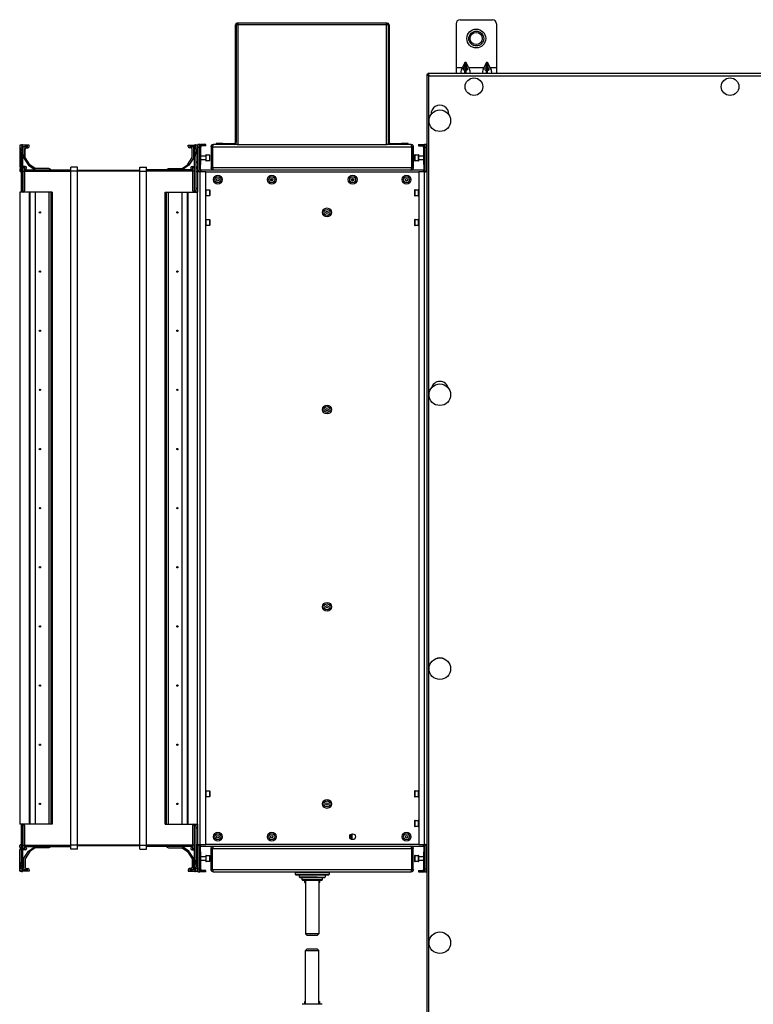
# Model space of a CAD drawing. Units: millimetres. Extents: x -1159 to 54054, y -7677 to 919.
# Drawn here: x 12788 to 13332, y -7033 to -6302 of the extents above; entities that cross this region are included whole.
import ezdxf

# ---------------------------------------------------------------- set-up
doc = ezdxf.new("R2010")
doc.units = ezdxf.units.MM

msp = doc.modelspace()

# ---------------------------------------------------------------- linework, layer by layer
at = {"color": 7, "linetype": 'Continuous', "lineweight": 25}
for p, q in [((12949.22, -6304.91), (12949.22, -6305.61)), ((12949.93, -6304.91), (12949.22, -6304.91)), ((12949.93, -6305.61), (12949.22, -6305.61)), ((12949.93, -6306.25), (12949.93, -6304.91)), ((13059.83, -6304.91), (12949.93, -6304.91)), ((13059.83, -6304.91), (13059.83, -6306.25)), ((13060.54, -6304.91), (13059.83, -6304.91)), ((13060.54, -6305.61), (13059.83, -6305.61)), ((13111.58, -6305.41), (13111.58, -6337.91)), ((13114.58, -6302.41), (13138.58, -6302.41)), ((13141.58, -6305.41), (13141.58, -6337.91)), ((12947.88, -6306.25), (12948.58, -6306.25)), ((12947.88, -6393.41), (12947.88, -6306.25)), ((12948.58, -6306.25), (12948.58, -6393.41)), ((12949.93, -6306.25), (12948.59, -6306.25)), ((12948.59, -6394.91), (12948.59, -6306.25)), ((13059.83, -6306.25), (12949.93, -6306.25)), ((12949.93, -6394.91), (12949.93, -6306.25)), ((13059.83, -6306.25), (13059.83, -6394.91)), ((13061.17, -6306.25), (13059.83, -6306.25)), ((13061.17, -6306.25), (13061.17, -6394.91)), ((13061.18, -6306.25), (13061.18, -6393.41)), ((13061.88, -6306.25), (13061.88, -6393.41)), ((13118.17, -6334.14), (13116.31, -6337.91)), ((13118.17, -6336.64), (13118.17, -6334.14)), ((13120.85, -6337.91), (13118.99, -6334.14)), ((13118.99, -6336.64), (13118.99, -6334.14)), ((13134.17, -6334.14), (13132.31, -6337.91)), ((13134.17, -6336.64), (13134.17, -6334.14)), ((13136.85, -6337.91), (13134.99, -6334.14)), ((13134.99, -6336.64), (13134.99, -6334.14)), ((13090.75, -6342.41), (13090.75, -6343.21)), ((13789.88, -6342.41), (13090.75, -6342.41)), ((13111.58, -6337.91), (13116.31, -6337.91)), ((13111.58, -6337.91), (13111.58, -6342.41)), ((13118.17, -6336.64), (13117.55, -6337.91)), ((13117.55, -6339.91), (13118.17, -6339.91)), ((13118.17, -6342.41), (13118.17, -6339.91)), ((13118.99, -6339.91), (13118.17, -6339.91)), ((13119.62, -6337.91), (13118.99, -6336.64)), ((13118.99, -6339.91), (13119.62, -6339.91)), ((13118.99, -6342.41), (13118.99, -6339.91)), ((13120.85, -6337.91), (13132.31, -6337.91)), ((13134.17, -6336.64), (13133.55, -6337.91)), ((13133.55, -6339.91), (13134.17, -6339.91)), ((13134.17, -6342.41), (13134.17, -6339.91)), ((13134.99, -6339.91), (13134.17, -6339.91)), ((13135.62, -6337.91), (13134.99, -6336.64)), ((13134.99, -6339.91), (13135.62, -6339.91)), ((13134.99, -6342.41), (13134.99, -6339.91)), ((13136.85, -6337.91), (13141.58, -6337.91)), ((13141.58, -6337.91), (13141.58, -6342.41)), ((13089.88, -6343.28), (13090.68, -6343.28)), ((13089.88, -6343.28), (13089.88, -7631.54)), ((13091.08, -6343.41), (13090.38, -6343.41)), ((13090.72, -6343.41), (13090.68, -6343.28)), ((13091.48, -6344.01), (13789.88, -6344.01)), ((13091.48, -7630.81), (13091.48, -6344.01)), ((12947.88, -6393.41), (12948.58, -6393.41)), ((13061.88, -6393.41), (13061.18, -6393.41)), ((12788.71, -6395.41), (12787.88, -6395.41)), ((12787.88, -6395.41), (12787.88, -6411.41)), ((12789.34, -6395.36), (12788.16, -6395.51)), ((12788.16, -6397.51), (12789.34, -6397.36)), ((12788.16, -6397.51), (12788.87, -6403.25)), ((12790.05, -6395.32), (12789.34, -6395.36)), ((12789.34, -6397.36), (12790.05, -6403.1)), ((12790.08, -6395.41), (12790.05, -6395.32)), ((12790.05, -6403.1), (12790.05, -6395.32)), ((12794.88, -6395.41), (12790.08, -6395.41)), ((12790.08, -6403.5), (12790.08, -6395.41)), ((12790.08, -6396.41), (12793.88, -6396.41)), ((12790.88, -6397.41), (12790.88, -6405.08)), ((12793.88, -6396.51), (12791.78, -6396.51)), ((12791.88, -6404.78), (12791.88, -6398.41)), ((12792.88, -6397.41), (12793.88, -6397.41)), ((12793.88, -6396.41), (12793.88, -6396.51)), ((12794.88, -6396.41), (12794.88, -6395.41)), ((12912.88, -6395.41), (12917.68, -6395.41)), ((12912.88, -6396.41), (12912.88, -6395.41)), ((12913.88, -6396.41), (12913.88, -6396.51)), ((12917.68, -6396.41), (12913.88, -6396.41)), ((12913.88, -6396.51), (12915.98, -6396.51)), ((12914.88, -6397.41), (12913.88, -6397.41)), ((12915.88, -6404.78), (12915.88, -6398.41)), ((12916.88, -6397.41), (12916.88, -6405.08)), ((12917.71, -6395.32), (12917.68, -6395.41)), ((12917.68, -6395.41), (12917.68, -6403.5)), ((12917.71, -6395.32), (12917.71, -6403.1)), ((12918.42, -6395.36), (12917.71, -6395.32)), ((12917.71, -6403.1), (12918.42, -6397.36)), ((12919.6, -6395.51), (12918.42, -6395.36)), ((12918.42, -6397.36), (12919.6, -6397.51)), ((12918.89, -6403.25), (12919.6, -6397.51)), ((12919.06, -6395.41), (12919.88, -6395.41)), ((12919.88, -6395.41), (12919.88, -6396.71)), ((12919.88, -6396.71), (12919.88, -6413.31)), ((12921.58, -6394.91), (12920.08, -6394.91)), ((12920.08, -6394.91), (12920.08, -6396.91)), ((12920.08, -6396.91), (12921.58, -6396.91)), ((12920.08, -6396.91), (12920.08, -6413.66)), ((12921.58, -6396.91), (12921.58, -6394.91)), ((12921.58, -6394.91), (12921.81, -6394.91)), ((12921.58, -6413.93), (12921.58, -6396.91)), ((12921.81, -6394.91), (12921.81, -6413.25)), ((12921.81, -6394.91), (12922.05, -6394.91)), ((12922.05, -6394.91), (12922.05, -6395.91)), ((12926.08, -6394.91), (12922.05, -6394.91)), ((12926.08, -6395.91), (12922.05, -6395.91)), ((12922.38, -6396.91), (12922.37, -6396.91)), ((12922.38, -6409.91), (12922.38, -6396.91)), ((12926.08, -6395.91), (12926.08, -6394.91)), ((12929.88, -6396.71), (12930.88, -6396.71)), ((12929.88, -6396.71), (12929.88, -6412.31)), ((12930.88, -6396.71), (12930.88, -6412.31)), ((12930.95, -6396.71), (13078.81, -6396.71)), ((12930.95, -6412.31), (12930.95, -6396.71)), ((12949.21, -6394.91), (12931.68, -6394.91)), ((12938.58, -6394.21), (12933.58, -6394.21)), ((12933.58, -6394.21), (12933.58, -6394.91)), ((12938.58, -6394.91), (12938.58, -6394.21)), ((12938.58, -6394.21), (12947.08, -6394.21)), ((12947.08, -6394.21), (12947.08, -6394.91)), ((12949.21, -6394.91), (12949.93, -6394.91)), ((12949.93, -6394.91), (13059.83, -6394.91)), ((13059.83, -6394.91), (13060.55, -6394.91)), ((13078.08, -6394.91), (13060.55, -6394.91)), ((13062.68, -6394.21), (13062.68, -6394.91)), ((13062.68, -6394.21), (13071.18, -6394.21)), ((13071.18, -6394.21), (13071.18, -6394.91)), ((13076.18, -6394.21), (13071.18, -6394.21)), ((13076.18, -6394.91), (13076.18, -6394.21)), ((13078.81, -6412.31), (13078.81, -6396.71)), ((13079.88, -6396.71), (13078.88, -6396.71)), ((13078.88, -6396.71), (13078.88, -6412.31)), ((13079.88, -6396.71), (13079.88, -6412.31)), ((13083.68, -6394.91), (13087.71, -6394.91)), ((13083.68, -6394.91), (13083.68, -6395.91)), ((13083.68, -6395.91), (13087.71, -6395.91)), ((13087.39, -6396.91), (13087.38, -6396.91)), ((13087.38, -6396.91), (13087.38, -6409.91)), ((13087.71, -6394.91), (13087.71, -6395.91)), ((13087.71, -6394.91), (13087.95, -6394.91)), ((13087.95, -6413.25), (13087.95, -6394.91)), ((13087.95, -6394.91), (13088.18, -6394.91)), ((13089.68, -6394.91), (13088.18, -6394.91)), ((13088.18, -6394.91), (13088.18, -6396.91)), ((13088.18, -6396.91), (13089.68, -6396.91)), ((13088.18, -6396.91), (13088.18, -6413.93)), ((13089.38, -6397.66), (13089.88, -6397.66)), ((13089.38, -6397.66), (13089.38, -6409.69)), ((13089.68, -6396.91), (13089.68, -6394.91)), ((13089.68, -6397.66), (13089.68, -6396.91)), ((12790.05, -6403.1), (12788.87, -6403.25)), ((12788.87, -6403.25), (12788.88, -6403.5)), ((12790.08, -6403.5), (12788.88, -6403.5)), ((12788.88, -6403.5), (12788.88, -6429.41)), ((12790.05, -6403.1), (12790.08, -6403.5)), ((12790.08, -6403.5), (12790.08, -6429.41)), ((12790.88, -6405.08), (12794.47, -6410.47)), ((12795.37, -6410.03), (12791.88, -6404.78)), ((12912.39, -6410.03), (12915.88, -6404.78)), ((12916.88, -6405.08), (12913.29, -6410.47)), ((12917.68, -6403.5), (12917.71, -6403.1)), ((12918.88, -6403.5), (12917.68, -6403.5)), ((12917.68, -6429.41), (12917.68, -6403.5)), ((12918.89, -6403.25), (12917.71, -6403.1)), ((12918.88, -6403.5), (12918.89, -6403.25)), ((12918.88, -6429.41), (12918.88, -6403.5)), ((12922.38, -6403.41), (12925.88, -6403.41)), ((12925.88, -6406.41), (12922.38, -6406.41)), ((12925.88, -6402.96), (12925.88, -6406.86)), ((12926.18, -6402.66), (12928.58, -6402.66)), ((12928.58, -6407.16), (12926.18, -6407.16)), ((12928.88, -6406.86), (12928.88, -6402.96)), ((13080.88, -6402.96), (13080.88, -6406.86)), ((13081.18, -6402.66), (13083.58, -6402.66)), ((13083.58, -6407.16), (13081.18, -6407.16)), ((13083.88, -6406.86), (13083.88, -6402.96)), ((13083.88, -6403.41), (13087.38, -6403.41)), ((13087.38, -6406.41), (13083.88, -6406.41)), ((12787.88, -6413.36), (12787.88, -6414.51)), ((12788.88, -6412.46), (12788.78, -6412.46)), ((12788.78, -6415.41), (12788.88, -6415.41)), ((12790.08, -6414.81), (12790.32, -6414.81)), ((12790.32, -6411.34), (12790.32, -6414.81)), ((12790.32, -6411.34), (12791.5, -6412.52)), ((12790.32, -6414.81), (12791.5, -6414.81)), ((12791.88, -6411.41), (12790.38, -6411.41)), ((12791.38, -6412.41), (12791.88, -6412.41)), ((12791.88, -6412.46), (12791.43, -6412.46)), ((12791.5, -6412.52), (12791.5, -6414.81)), ((12791.5, -6413.41), (12791.98, -6413.41)), ((12791.5, -6413.91), (12825.88, -6413.91)), ((12791.5, -6414.81), (12791.5, -6429.41)), ((12791.88, -6412.41), (12791.88, -6412.46)), ((12792.88, -6412.51), (12792.88, -6412.41)), ((12794.47, -6410.47), (12799.3, -6413.91)), ((12799.42, -6412.91), (12795.37, -6410.03)), ((12809.53, -6412.91), (12799.42, -6412.91)), ((12810.99, -6413.69), (12809.53, -6412.91)), ((12810.99, -6413.91), (12810.99, -6413.69)), ((12830.88, -6411.91), (12825.88, -6411.91)), ((12825.88, -6414.91), (12825.88, -6411.91)), ((12830.88, -6414.91), (12825.88, -6414.91)), ((12825.88, -6914.91), (12825.88, -6414.91)), ((12830.88, -6414.91), (12830.88, -6411.91)), ((12876.88, -6414.41), (12830.88, -6414.41)), ((12830.88, -6914.91), (12830.88, -6414.91)), ((12876.88, -6414.91), (12830.88, -6414.91)), ((12876.88, -6411.91), (12881.88, -6411.91)), ((12876.88, -6414.91), (12876.88, -6411.91)), ((12876.88, -6414.91), (12881.88, -6414.91)), ((12876.88, -6914.91), (12876.88, -6414.91)), ((12881.88, -6414.91), (12881.88, -6411.91)), ((12916.27, -6413.91), (12881.88, -6413.91)), ((12881.88, -6914.91), (12881.88, -6414.91)), ((12896.77, -6413.69), (12898.23, -6412.91)), ((12896.77, -6413.91), (12896.77, -6413.69)), ((12898.23, -6412.91), (12908.34, -6412.91)), ((12908.34, -6412.91), (12912.39, -6410.03)), ((12913.29, -6410.47), (12908.46, -6413.91)), ((12914.88, -6412.51), (12914.88, -6412.41)), ((12916.27, -6413.41), (12915.78, -6413.41)), ((12915.88, -6411.41), (12917.38, -6411.41)), ((12915.88, -6412.41), (12915.88, -6412.46)), ((12916.38, -6412.41), (12915.88, -6412.41)), ((12915.88, -6412.46), (12916.33, -6412.46)), ((12917.45, -6411.34), (12916.27, -6412.52)), ((12916.27, -6414.81), (12916.27, -6412.52)), ((12917.45, -6414.81), (12916.27, -6414.81)), ((12916.27, -6429.41), (12916.27, -6414.81)), ((12917.45, -6414.81), (12917.45, -6411.34)), ((12917.68, -6414.81), (12917.45, -6414.81)), ((12918.88, -6412.46), (12918.98, -6412.46)), ((12918.98, -6415.41), (12918.88, -6415.41)), ((12919.88, -6413.36), (12919.88, -6414.51)), ((12921.68, -6415.39), (12919.88, -6415.39)), ((12919.88, -6415.39), (12919.88, -6430.41)), ((12920.41, -6414.91), (12922.05, -6414.91)), ((12920.65, -6415.25), (12920.74, -6415.39)), ((12921.68, -6414.11), (12921.6, -6414.1)), ((12922.38, -6414.11), (12921.68, -6414.11)), ((12925.88, -6415.39), (12921.68, -6415.39)), ((12921.68, -6914.43), (12921.68, -6415.39)), ((12922.05, -6412.91), (12922.05, -6409.91)), ((12922.05, -6409.91), (12922.38, -6409.91)), ((12922.38, -6415.11), (12922.15, -6415.11)), ((12922.38, -6414.11), (12922.38, -6415.39)), ((13087.38, -6414.11), (12922.38, -6414.11)), ((12925.88, -6914.43), (12925.88, -6415.39)), ((12925.88, -6415.39), (13083.88, -6415.39)), ((12930.88, -6412.31), (12929.88, -6412.31)), ((13078.81, -6412.31), (12930.95, -6412.31)), ((13078.88, -6412.31), (13079.88, -6412.31)), ((13088.08, -6415.39), (13083.88, -6415.39)), ((13083.88, -6415.39), (13083.88, -6914.43)), ((13087.38, -6409.91), (13087.71, -6409.91)), ((13087.38, -6414.11), (13087.38, -6415.39)), ((13088.08, -6414.11), (13087.38, -6414.11)), ((13087.61, -6415.11), (13087.38, -6415.11)), ((13087.71, -6409.91), (13087.71, -6412.91)), ((13089.35, -6414.91), (13087.71, -6414.91)), ((13088.17, -6414.1), (13088.08, -6414.11)), ((13088.08, -6914.43), (13088.08, -6415.39)), ((13089.88, -6415.39), (13088.08, -6415.39)), ((13089.02, -6415.39), (13089.11, -6415.25)), ((13089.38, -6409.69), (13089.38, -6412.16)), ((13089.88, -6412.16), (13089.38, -6412.16)), ((13089.68, -6413.66), (13089.68, -6412.16)), ((12974.45, -6420.31), (12974.45, -6421.9)), ((13034.52, -6420.28), (13034.52, -6421.93)), ((13035.58, -6420.54), (13035.58, -6421.67)), ((12790.08, -6429.41), (12788.88, -6429.41)), ((12788.88, -6429.41), (12788.88, -6430.41)), ((12790.08, -6430.41), (12790.08, -6429.41)), ((12918.88, -6429.41), (12917.68, -6429.41)), ((12917.68, -6429.41), (12917.68, -6430.41)), ((12918.88, -6430.41), (12918.88, -6429.41)), ((12926.18, -6428.66), (12928.58, -6428.66)), ((12928.88, -6428.96), (12928.88, -6432.86)), ((13080.88, -6428.96), (13080.88, -6432.71)), ((13081.18, -6428.66), (13083.58, -6428.66)), ((12787.88, -6430.41), (12787.88, -6899.41)), ((12794.88, -6430.41), (12787.88, -6430.41)), ((12794.88, -6430.41), (12794.88, -6899.41)), ((12795.37, -6430.41), (12794.88, -6430.41)), ((12795.37, -6430.41), (12795.37, -6899.41)), ((12799.42, -6430.41), (12795.37, -6430.41)), ((12799.42, -6430.41), (12799.42, -6899.41)), ((12809.53, -6430.41), (12799.42, -6430.41)), ((12809.53, -6430.41), (12809.53, -6899.41)), ((12810.99, -6430.41), (12809.53, -6430.41)), ((12810.99, -6430.41), (12810.99, -6899.41)), ((12811.98, -6430.41), (12810.99, -6430.41)), ((12811.98, -6430.41), (12811.98, -6899.41)), ((12895.78, -6899.41), (12895.78, -6430.41)), ((12895.78, -6430.41), (12896.77, -6430.41)), ((12896.77, -6899.41), (12896.77, -6430.41)), ((12896.77, -6430.41), (12898.23, -6430.41)), ((12898.23, -6899.41), (12898.23, -6430.41)), ((12898.23, -6430.41), (12908.34, -6430.41)), ((12908.34, -6899.41), (12908.34, -6430.41)), ((12908.34, -6430.41), (12912.39, -6430.41)), ((12912.39, -6899.41), (12912.39, -6430.41)), ((12912.39, -6430.41), (12912.88, -6430.41)), ((12912.88, -6430.41), (12919.88, -6430.41)), ((12912.88, -6899.41), (12912.88, -6430.41)), ((12919.88, -6899.41), (12919.88, -6430.41)), ((12928.58, -6433.16), (12926.18, -6433.16)), ((13080.88, -6432.71), (13080.88, -6432.86)), ((13083.58, -6433.16), (13081.18, -6433.16)), ((12926.18, -6450.66), (12928.58, -6450.66)), ((12928.88, -6450.96), (12928.88, -6454.86)), ((13080.88, -6450.96), (13080.88, -6454.71)), ((13081.18, -6450.66), (13083.58, -6450.66)), ((12928.58, -6455.16), (12926.18, -6455.16)), ((13080.88, -6454.71), (13080.88, -6454.86)), ((13083.58, -6455.16), (13081.18, -6455.16)), ((12926.18, -6874.66), (12928.58, -6874.66)), ((12928.88, -6874.96), (12928.88, -6878.86)), ((13080.88, -6874.96), (13080.88, -6878.71)), ((13081.18, -6874.66), (13083.58, -6874.66)), ((12928.58, -6879.16), (12926.18, -6879.16)), ((13080.88, -6878.71), (13080.88, -6878.86)), ((13083.58, -6879.16), (13081.18, -6879.16)), ((13080.88, -6896.96), (13080.88, -6900.71)), ((13081.18, -6896.66), (13083.58, -6896.66)), ((12794.88, -6899.41), (12787.88, -6899.41)), ((12788.88, -6899.41), (12788.88, -6900.41)), ((12788.88, -6900.41), (12790.08, -6900.41)), ((12788.88, -6900.41), (12788.88, -6926.31)), ((12790.08, -6900.41), (12790.08, -6899.41)), ((12790.08, -6900.41), (12790.08, -6926.31)), ((12791.5, -6900.41), (12791.5, -6915.01)), ((12795.37, -6899.41), (12794.88, -6899.41)), ((12799.42, -6899.41), (12795.37, -6899.41)), ((12809.53, -6899.41), (12799.42, -6899.41)), ((12810.99, -6899.41), (12809.53, -6899.41)), ((12811.98, -6899.41), (12810.99, -6899.41)), ((12895.78, -6899.41), (12896.77, -6899.41)), ((12896.77, -6899.41), (12898.23, -6899.41)), ((12898.23, -6899.41), (12908.34, -6899.41)), ((12908.34, -6899.41), (12912.39, -6899.41)), ((12912.39, -6899.41), (12912.88, -6899.41)), ((12912.88, -6899.41), (12919.88, -6899.41)), ((12916.27, -6915.01), (12916.27, -6900.41)), ((12917.68, -6899.41), (12917.68, -6900.41)), ((12917.68, -6900.41), (12918.88, -6900.41)), ((12917.68, -6926.31), (12917.68, -6900.41)), ((12918.88, -6900.41), (12918.88, -6899.41)), ((12918.88, -6926.31), (12918.88, -6900.41)), ((12919.88, -6899.41), (12919.88, -6914.43)), ((13080.88, -6900.71), (13080.88, -6900.86)), ((13083.58, -6901.16), (13081.18, -6901.16)), ((13033.42, -6910.28), (13033.42, -6907.13)), ((13034.5, -6910.82), (13034.5, -6906.59)), ((13034.54, -6910.83), (13034.54, -6906.58)), ((12787.88, -6916.46), (12787.88, -6915.31)), ((12787.88, -6934.41), (12787.88, -6918.41)), ((12788.78, -6914.41), (12788.88, -6914.41)), ((12788.88, -6917.36), (12788.78, -6917.36)), ((12790.08, -6915.01), (12790.32, -6915.01)), ((12790.32, -6915.01), (12790.32, -6918.47)), ((12790.32, -6915.01), (12791.5, -6915.01)), ((12790.32, -6918.47), (12791.5, -6917.29)), ((12791.88, -6918.41), (12790.38, -6918.41)), ((12790.88, -6924.73), (12794.47, -6919.34)), ((12791.38, -6917.41), (12791.88, -6917.41)), ((12791.88, -6917.36), (12791.43, -6917.36)), ((12791.5, -6915.01), (12791.5, -6917.29)), ((12791.5, -6915.91), (12825.88, -6915.91)), ((12791.5, -6916.41), (12791.98, -6916.41)), ((12791.88, -6917.41), (12791.88, -6917.36)), ((12792.88, -6917.31), (12792.88, -6917.41)), ((12794.47, -6919.34), (12799.3, -6915.91)), ((12799.42, -6916.91), (12795.37, -6919.79)), ((12809.53, -6916.91), (12799.42, -6916.91)), ((12810.99, -6916.12), (12809.53, -6916.91)), ((12810.99, -6915.91), (12810.99, -6916.12)), ((12830.88, -6914.91), (12825.88, -6914.91)), ((12825.88, -6917.91), (12825.88, -6914.91)), ((12830.88, -6917.91), (12825.88, -6917.91)), ((12830.88, -6917.91), (12830.88, -6914.91)), ((12876.88, -6914.91), (12830.88, -6914.91)), ((12876.88, -6915.41), (12830.88, -6915.41)), ((12876.88, -6914.91), (12881.88, -6914.91)), ((12876.88, -6917.91), (12876.88, -6914.91)), ((12876.88, -6917.91), (12881.88, -6917.91)), ((12881.88, -6917.91), (12881.88, -6914.91)), ((12916.27, -6915.91), (12881.88, -6915.91)), ((12896.77, -6915.91), (12896.77, -6916.12)), ((12896.77, -6916.12), (12898.23, -6916.91)), ((12898.23, -6916.91), (12908.34, -6916.91)), ((12908.34, -6916.91), (12912.39, -6919.79)), ((12913.29, -6919.34), (12908.46, -6915.91)), ((12916.88, -6924.73), (12913.29, -6919.34)), ((12914.88, -6917.31), (12914.88, -6917.41)), ((12916.27, -6916.41), (12915.78, -6916.41)), ((12915.88, -6917.41), (12915.88, -6917.36)), ((12915.88, -6917.36), (12916.33, -6917.36)), ((12916.38, -6917.41), (12915.88, -6917.41)), ((12915.88, -6918.41), (12917.38, -6918.41)), ((12917.45, -6915.01), (12916.27, -6915.01)), ((12916.27, -6917.29), (12916.27, -6915.01)), ((12917.45, -6918.47), (12916.27, -6917.29)), ((12917.68, -6915.01), (12917.45, -6915.01)), ((12917.45, -6918.47), (12917.45, -6915.01)), ((12918.98, -6914.41), (12918.88, -6914.41)), ((12918.88, -6917.36), (12918.98, -6917.36)), ((12919.88, -6914.43), (12921.68, -6914.43)), ((12919.88, -6916.46), (12919.88, -6915.31)), ((12919.88, -6933.11), (12919.88, -6916.51)), ((12920.08, -6916.15), (12920.08, -6932.91)), ((12920.41, -6914.91), (12922.05, -6914.91)), ((12920.75, -6914.43), (12920.65, -6914.56)), ((12921.58, -6932.91), (12921.58, -6915.89)), ((12921.6, -6915.71), (12921.68, -6915.71)), ((12921.68, -6914.43), (12925.88, -6914.43)), ((12921.68, -6915.71), (12922.38, -6915.71)), ((12921.81, -6916.56), (12921.81, -6934.91)), ((12922.05, -6919.91), (12922.05, -6916.91)), ((12922.15, -6914.71), (12922.38, -6914.71)), ((12922.38, -6915.71), (12922.38, -6914.43)), ((12922.38, -6915.71), (13087.38, -6915.71)), ((13083.88, -6914.43), (12925.88, -6914.43)), ((12930.88, -6917.51), (12929.88, -6917.51)), ((12929.88, -6933.11), (12929.88, -6917.51)), ((12930.88, -6933.11), (12930.88, -6917.51)), ((12930.95, -6917.51), (13078.81, -6917.51)), ((12930.95, -6933.11), (12930.95, -6917.51)), ((13078.81, -6933.11), (13078.81, -6917.51)), ((13078.88, -6917.51), (13079.88, -6917.51)), ((13078.88, -6933.11), (13078.88, -6917.51)), ((13079.88, -6933.11), (13079.88, -6917.51)), ((13083.88, -6914.43), (13088.08, -6914.43)), ((13087.38, -6915.71), (13087.38, -6914.43)), ((13087.38, -6914.71), (13087.61, -6914.71)), ((13087.38, -6915.71), (13088.08, -6915.71)), ((13089.35, -6914.91), (13087.71, -6914.91)), ((13087.71, -6916.91), (13087.71, -6919.91)), ((13087.95, -6934.91), (13087.95, -6916.56)), ((13088.08, -6914.43), (13089.88, -6914.43)), ((13088.08, -6915.71), (13088.17, -6915.71)), ((13088.18, -6915.89), (13088.18, -6932.91)), ((13089.11, -6914.56), (13089.03, -6914.43)), ((13089.38, -6917.66), (13089.88, -6917.66)), ((13089.38, -6917.66), (13089.38, -6929.69)), ((13089.68, -6917.66), (13089.68, -6916.15)), ((12788.87, -6926.57), (12788.16, -6932.3)), ((12788.88, -6926.31), (12788.87, -6926.57)), ((12788.87, -6926.57), (12790.05, -6926.71)), ((12788.88, -6926.31), (12790.08, -6926.31)), ((12790.05, -6926.71), (12789.34, -6932.45)), ((12790.08, -6926.31), (12790.05, -6926.71)), ((12790.05, -6934.49), (12790.05, -6926.71)), ((12790.08, -6934.41), (12790.08, -6926.31)), ((12790.88, -6932.41), (12790.88, -6924.73)), ((12795.37, -6919.79), (12791.88, -6925.03)), ((12791.88, -6925.03), (12791.88, -6931.41)), ((12912.39, -6919.79), (12915.88, -6925.03)), ((12915.88, -6925.03), (12915.88, -6931.41)), ((12916.88, -6932.41), (12916.88, -6924.73)), ((12917.71, -6926.71), (12917.68, -6926.31)), ((12917.68, -6926.31), (12917.68, -6934.41)), ((12917.68, -6926.31), (12918.88, -6926.31)), ((12917.71, -6926.71), (12918.89, -6926.57)), ((12917.71, -6926.71), (12917.71, -6934.49)), ((12918.42, -6932.45), (12917.71, -6926.71)), ((12918.89, -6926.57), (12918.88, -6926.31)), ((12919.6, -6932.3), (12918.89, -6926.57)), ((12922.38, -6919.91), (12922.05, -6919.91)), ((12922.38, -6932.91), (12922.38, -6919.91)), ((12922.38, -6923.41), (12925.88, -6923.41)), ((12925.88, -6926.41), (12922.38, -6926.41)), ((12925.88, -6922.96), (12925.88, -6926.86)), ((12926.18, -6922.66), (12928.58, -6922.66)), ((12928.88, -6926.86), (12928.88, -6922.96)), ((13080.88, -6922.96), (13080.88, -6926.86)), ((13081.18, -6922.66), (13083.58, -6922.66)), ((13083.88, -6926.86), (13083.88, -6922.96)), ((13083.88, -6923.41), (13087.38, -6923.41)), ((13087.38, -6926.41), (13083.88, -6926.41)), ((13087.38, -6919.91), (13087.38, -6932.91)), ((13087.71, -6919.91), (13087.38, -6919.91)), ((12789.34, -6932.45), (12788.16, -6932.3)), ((12788.16, -6934.3), (12789.34, -6934.45)), ((12790.08, -6933.41), (12793.88, -6933.41)), ((12793.88, -6933.31), (12791.78, -6933.31)), ((12792.88, -6932.41), (12793.88, -6932.41)), ((12793.88, -6933.41), (12793.88, -6933.31)), ((12794.88, -6933.41), (12794.88, -6934.41)), ((12912.88, -6933.41), (12912.88, -6934.41)), ((12914.88, -6932.41), (12913.88, -6932.41)), ((12913.88, -6933.41), (12913.88, -6933.31)), ((12913.88, -6933.31), (12915.98, -6933.31)), ((12917.68, -6933.41), (12913.88, -6933.41)), ((12919.6, -6932.3), (12918.42, -6932.45)), ((12918.42, -6934.45), (12919.6, -6934.3)), ((12919.88, -6934.41), (12919.88, -6933.11)), ((12921.58, -6932.91), (12920.08, -6932.91)), ((12920.08, -6932.91), (12920.08, -6934.91)), ((12921.58, -6934.91), (12921.58, -6932.91)), ((12922.05, -6934.91), (12922.05, -6933.91)), ((12926.08, -6933.91), (12922.05, -6933.91)), ((12922.37, -6932.91), (12922.38, -6932.91)), ((12926.08, -6934.91), (12926.08, -6933.91)), ((12928.58, -6927.16), (12926.18, -6927.16)), ((12929.88, -6933.11), (12930.88, -6933.11)), ((12930.95, -6933.11), (13078.81, -6933.11)), ((13079.88, -6933.11), (13078.88, -6933.11)), ((13083.58, -6927.16), (13081.18, -6927.16)), ((13083.68, -6933.91), (13083.68, -6934.91)), ((13083.68, -6933.91), (13087.71, -6933.91)), ((13087.38, -6932.91), (13087.39, -6932.91)), ((13087.71, -6934.91), (13087.71, -6933.91)), ((13089.68, -6932.91), (13088.18, -6932.91)), ((13088.18, -6932.91), (13088.18, -6934.91)), ((13089.38, -6929.69), (13089.38, -6932.16)), ((13089.88, -6932.16), (13089.38, -6932.16)), ((13089.68, -6932.91), (13089.68, -6932.16)), ((13089.68, -6934.91), (13089.68, -6932.91)), ((12788.71, -6934.41), (12787.88, -6934.41)), ((12789.34, -6934.45), (12790.05, -6934.49)), ((12790.05, -6934.49), (12790.08, -6934.41)), ((12794.88, -6934.41), (12790.08, -6934.41)), ((12912.88, -6934.41), (12917.68, -6934.41)), ((12917.68, -6934.41), (12917.71, -6934.49)), ((12917.71, -6934.49), (12918.42, -6934.45)), ((12919.06, -6934.41), (12919.88, -6934.41)), ((12920.08, -6934.91), (12921.58, -6934.91)), ((12921.81, -6934.91), (12921.58, -6934.91)), ((12922.05, -6934.91), (12921.81, -6934.91)), ((12926.08, -6934.91), (12922.05, -6934.91)), ((12931.68, -6934.91), (13078.08, -6934.91)), ((12992.38, -6936.71), (12992.38, -6935.11)), ((12992.58, -6936.91), (13009.58, -6936.91)), ((12995.38, -6938.71), (12995.38, -6936.91)), ((12995.58, -6938.91), (13008.43, -6938.91)), ((12997.38, -6940.71), (12997.38, -6938.91)), ((12997.58, -6940.91), (13007.67, -6940.91)), ((12999.38, -6942.71), (12999.38, -6940.91)), ((12999.88, -6940.91), (12999.88, -6980.71)), ((13007.67, -6940.91), (13012.18, -6940.91)), ((13008.43, -6938.91), (13014.18, -6938.91)), ((13009.58, -6936.91), (13017.18, -6936.91)), ((13009.88, -6940.91), (13009.88, -6980.71)), ((13010.38, -6940.91), (13010.38, -6942.71)), ((13012.38, -6938.91), (13012.38, -6940.71)), ((13014.38, -6936.91), (13014.38, -6938.71)), ((13017.38, -6935.11), (13017.38, -6936.71)), ((13083.68, -6934.91), (13087.71, -6934.91)), ((13087.95, -6934.91), (13087.71, -6934.91)), ((13088.18, -6934.91), (13087.95, -6934.91)), ((13088.18, -6934.91), (13089.68, -6934.91)), ((12999.58, -6942.91), (12999.88, -6942.91)), ((13009.88, -6942.91), (13010.18, -6942.91)), ((13009.88, -6980.71), (12999.88, -6980.71)), ((12999.88, -6980.71), (13000.88, -6981.71)), ((13000.88, -6981.71), (13008.88, -6981.71)), ((13009.88, -6980.71), (13008.88, -6981.71)), ((13000.88, -6992.11), (12999.88, -6993.11)), ((13008.88, -6992.11), (13000.88, -6992.11)), ((13008.88, -6992.11), (13009.88, -6993.11)), ((12999.88, -6993.11), (13009.88, -6993.11)), ((12999.88, -7032.91), (12999.88, -6993.11)), ((13009.88, -7032.91), (13009.88, -6993.11)), ((13012.18, -7032.91), (12997.58, -7032.91)), ((12999.38, -7032.91), (12999.38, -7031.11)), ((12999.88, -7030.91), (12999.58, -7030.91)), ((13010.18, -7030.91), (13009.88, -7030.91)), ((13010.38, -7031.11), (13010.38, -7032.91))]:
    msp.add_line(p, q, dxfattribs=at)
at = {"color": 8, "linetype": 'Continuous', "lineweight": 25}
for p, q in [((13118.17, -6336.64), (13118.17, -6339.91)), ((13118.99, -6336.64), (13118.99, -6339.91)), ((13134.17, -6336.64), (13134.17, -6339.91)), ((13134.99, -6336.64), (13134.99, -6339.91)), ((12920.08, -6396.71), (12919.88, -6396.71)), ((13089.88, -6396.71), (13089.68, -6396.71)), ((12926.18, -6407.16), (12926.18, -6402.66)), ((12928.58, -6402.66), (12928.58, -6407.16)), ((13081.18, -6407.16), (13081.18, -6402.66)), ((13083.58, -6402.66), (13083.58, -6407.16)), ((12790.32, -6414.81), (12790.32, -6430.41)), ((12791.5, -6414.91), (12825.88, -6414.91)), ((12916.27, -6414.91), (12881.88, -6414.91)), ((12917.45, -6430.41), (12917.45, -6414.81)), ((12920.08, -6413.31), (12919.88, -6413.31)), ((12921.68, -6414.36), (12921.68, -6414.11)), ((13088.08, -6414.36), (13088.08, -6414.11)), ((13089.88, -6413.31), (13089.68, -6413.31)), ((12926.18, -6432.98), (12926.18, -6428.66)), ((12928.58, -6428.66), (12928.58, -6433.16)), ((13081.18, -6432.98), (13081.18, -6428.66)), ((13083.58, -6428.66), (13083.58, -6433.16)), ((12926.18, -6432.98), (12926.18, -6433.16)), ((13081.18, -6432.98), (13081.18, -6433.16)), ((12926.18, -6454.98), (12926.18, -6450.66)), ((12928.58, -6450.66), (12928.58, -6455.16)), ((13081.18, -6454.98), (13081.18, -6450.66)), ((13083.58, -6450.66), (13083.58, -6455.16)), ((12926.18, -6454.98), (12926.18, -6455.16)), ((13081.18, -6454.98), (13081.18, -6455.16)), ((12926.18, -6878.98), (12926.18, -6874.66)), ((12928.58, -6874.66), (12928.58, -6879.16)), ((13081.18, -6878.98), (13081.18, -6874.66)), ((13083.58, -6874.66), (13083.58, -6879.16)), ((12926.18, -6878.98), (12926.18, -6879.16)), ((13081.18, -6878.98), (13081.18, -6879.16)), ((13081.18, -6900.98), (13081.18, -6896.66)), ((13083.58, -6896.66), (13083.58, -6901.16)), ((12790.32, -6899.41), (12790.32, -6915.01)), ((12917.45, -6915.01), (12917.45, -6899.41)), ((13081.18, -6900.98), (13081.18, -6901.16)), ((12791.5, -6914.91), (12825.88, -6914.91)), ((12916.27, -6914.91), (12881.88, -6914.91)), ((12919.88, -6916.51), (12920.08, -6916.51)), ((12921.68, -6915.45), (12921.68, -6915.71)), ((13088.08, -6915.45), (13088.08, -6915.71)), ((13089.68, -6916.51), (13089.88, -6916.51)), ((12926.18, -6927.16), (12926.18, -6922.66)), ((12928.58, -6922.66), (12928.58, -6927.16)), ((13081.18, -6927.16), (13081.18, -6922.66)), ((13083.58, -6922.66), (13083.58, -6927.16)), ((12919.88, -6933.11), (12920.08, -6933.11)), ((13089.68, -6933.11), (13089.88, -6933.11)), ((12992.38, -6935.11), (13017.38, -6935.11)), ((13009.65, -6936.71), (12992.38, -6936.71)), ((13008.51, -6938.71), (12995.38, -6938.71)), ((13007.74, -6940.71), (12997.38, -6940.71)), ((13012.38, -6940.71), (13007.74, -6940.71)), ((13008.51, -6938.71), (13014.38, -6938.71)), ((13017.38, -6936.71), (13009.65, -6936.71)), ((12999.88, -6942.71), (12999.38, -6942.71)), ((13010.38, -6942.71), (13009.88, -6942.71)), ((12999.38, -7031.11), (12999.88, -7031.11)), ((13009.88, -7031.11), (13010.38, -7031.11))]:
    msp.add_line(p, q, dxfattribs=at)
at = {"color": 7, "linetype": 'Continuous', "lineweight": 25, "flags": 128}
for points in [[(12790.38, -6411.41), (12790.36, -6411.38), (12790.34, -6411.36), (12790.32, -6411.34)], [(12917.45, -6411.34), (12917.43, -6411.36), (12917.4, -6411.38), (12917.38, -6411.41)]]:
    msp.add_lwpolyline(points, dxfattribs=at)
at = {"color": 7, "linetype": 'Continuous', "lineweight": 25}
for centre, radius in [((13126.58, -6316.41), 7), ((13126.58, -6316.41), 5.5), ((13126.58, -6316.41), 4.5), ((13124.88, -6352.11), 6.55), ((13314.88, -6352.11), 6.55), ((13099.58, -6377.41), 8), ((12934.88, -6421.11), 3.26), ((12934.88, -6421.11), 2.19), ((12934.88, -6421.11), 0.9), ((12974.88, -6421.11), 3.26), ((12974.88, -6421.11), 2.19), ((12974.88, -6421.11), 0.9), ((13034.88, -6421.11), 3.26), ((13034.88, -6421.11), 2.19), ((13034.88, -6421.11), 0.9), ((13074.88, -6421.11), 3.26), ((13074.88, -6421.11), 2.19), ((13074.88, -6421.11), 0.9), ((13015.88, -6445.41), 3.26), ((13015.88, -6445.41), 2.19), ((13015.88, -6445.41), 0.9), ((12802.88, -6445.41), 0.5), ((12904.88, -6445.41), 0.5), ((12802.88, -6489.31), 0.5), ((12904.88, -6489.31), 0.5), ((12802.88, -6533.21), 0.5), ((12904.88, -6533.21), 0.5), ((13099.58, -6580.74), 8), ((12802.88, -6577.11), 0.5), ((12904.88, -6577.11), 0.5), ((13015.88, -6591.74), 3.26), ((13015.88, -6591.74), 2.19), ((13015.88, -6591.74), 0.9), ((12802.88, -6621.01), 0.5), ((12904.88, -6621.01), 0.5), ((12802.88, -6664.91), 0.5), ((12904.88, -6664.91), 0.5), ((12802.88, -6708.81), 0.5), ((12904.88, -6708.81), 0.5), ((13015.88, -6738.07), 3.26), ((13015.88, -6738.07), 2.19), ((13015.88, -6738.07), 0.9), ((12802.88, -6752.71), 0.5), ((12904.88, -6752.71), 0.5), ((13099.58, -6784.07), 8), ((12802.88, -6796.61), 0.5), ((12904.88, -6796.61), 0.5), ((12802.88, -6840.51), 0.5), ((12904.88, -6840.51), 0.5), ((13015.88, -6884.41), 3.26), ((13015.88, -6884.41), 2.19), ((12802.88, -6884.41), 0.5), ((12904.88, -6884.41), 0.5), ((13015.88, -6884.41), 0.9), ((12934.88, -6908.71), 3.26), ((12934.88, -6908.71), 2.19), ((12934.88, -6908.71), 0.9), ((12974.88, -6908.71), 3.26), ((12974.88, -6908.71), 2.19), ((12974.88, -6908.71), 0.9), ((13034.88, -6908.71), 2.15), ((13074.88, -6908.71), 3.26), ((13074.88, -6908.71), 2.19), ((13074.88, -6908.71), 0.9), ((13099.58, -6987.41), 8)]:
    msp.add_circle(centre, radius, dxfattribs=at)
for centre, radius, start, end in [((12949.22, -6306.25), 1.34, 90, 180), ((12949.22, -6306.25), 0.64, 90, 180), ((13060.54, -6306.25), 1.34, 0, 90), ((13060.54, -6306.25), 0.64, 0, 90), ((13114.58, -6305.41), 3, 90, 180), ((13138.58, -6305.41), 3, 0, 90), ((13099.58, -6372.41), 6.55, 356.58428, 183.41572), ((12947.08, -6393.41), 1.5, 270, 0), ((12947.08, -6393.41), 0.8, 270, 0), ((13062.68, -6393.41), 1.5, 180, 270), ((13062.68, -6393.41), 0.8, 180, 270), ((12792.21, -6396.51), 4.18, 166.14238, 193.85762), ((12793.39, -6396.36), 4.17, 166.12271, 193.87729), ((12791.78, -6397.41), 0.9, 90, 180), ((12792.88, -6398.41), 1, 90, 180), ((12793.88, -6396.41), 1, 270, 0), ((12913.88, -6396.41), 1, 180, 270), ((12914.88, -6398.41), 1, 0, 90), ((12915.98, -6397.41), 0.9, 0, 90), ((12914.37, -6396.36), 4.17, 346.12804, 13.87196), ((12915.55, -6396.51), 4.18, 346.14238, 13.85762), ((12921.68, -6396.71), 1.8, 152.73396, 180), ((13088.08, -6396.71), 1.8, 0, 27.26604), ((12919.75, -6407.09), 1.07, 215.59745, 276.96366), ((12919.75, -6402.72), 1.07, 83.03634, 130.25959), ((12926.18, -6402.96), 0.3, 90, 180), ((12926.18, -6406.86), 0.3, 180, 270), ((12928.58, -6402.96), 0.3, 0, 90), ((12928.58, -6406.86), 0.3, 270, 0), ((13081.18, -6402.96), 0.3, 90, 180), ((13081.18, -6406.86), 0.3, 180, 270), ((13083.58, -6402.96), 0.3, 0, 90), ((13083.58, -6406.86), 0.3, 270, 0), ((12788.88, -6411.41), 1, 180, 270), ((12788.78, -6413.36), 0.9, 90, 180), ((12788.78, -6414.51), 0.9, 180, 270), ((12790.88, -6410.78), 0.8, 180, 225), ((12791.88, -6412.41), 1, 0, 90), ((12791.98, -6412.51), 0.9, 270, 0), ((12915.88, -6412.41), 1, 90, 180), ((12915.78, -6412.51), 0.9, 180, 270), ((12916.88, -6410.78), 0.8, 315, 0), ((12918.88, -6411.41), 1, 270, 0), ((12918.98, -6413.36), 0.9, 0, 90), ((12918.98, -6414.51), 0.9, 270, 0), ((12921.68, -6413.31), 1.8, 180, 211.98512), ((12922.58, -6413.66), 2.5, 180, 209.92883), ((12922.58, -6413.89), 1, 140.48235, 180), ((12922.58, -6413.93), 1, 180, 219.51765), ((12919.88, -6411.66), 2.5, 320.48235, 330.07117), ((12919.88, -6416.15), 2.5, 29.92883, 39.51765), ((13089.88, -6411.66), 2.5, 209.92883, 219.51765), ((13089.88, -6416.15), 2.5, 140.48235, 150.07117), ((13087.18, -6413.89), 1, 360, 39.51765), ((13087.18, -6413.93), 1, 320.48235, 0), ((13087.18, -6413.66), 2.5, 330.07117, 0), ((13088.08, -6413.31), 1.8, 328.01531, 0), ((12790.61, -6429.53), 0.893, 281.41959, 8.05677), ((12917.15, -6429.53), 0.893, 171.95946, 258.57328), ((12919.75, -6428.72), 1.07, 83.03634, 144.40255), ((12926.18, -6428.96), 0.3, 90, 180), ((12928.58, -6428.96), 0.3, 0, 90), ((13081.18, -6428.96), 0.3, 90, 180), ((13083.58, -6428.96), 0.3, 0, 90), ((12926.18, -6432.86), 0.3, 180, 270), ((12928.58, -6432.86), 0.3, 270, 0), ((13081.18, -6432.86), 0.3, 180, 270), ((13083.58, -6432.86), 0.3, 270, 0), ((12926.18, -6450.96), 0.3, 90, 180), ((12928.58, -6450.96), 0.3, 0, 90), ((13081.18, -6450.96), 0.3, 90, 180), ((13083.58, -6450.96), 0.3, 0, 90), ((12926.18, -6454.86), 0.3, 180, 270), ((12928.58, -6454.86), 0.3, 270, 0), ((13081.18, -6454.86), 0.3, 180, 270), ((13083.58, -6454.86), 0.3, 270, 0), ((13099.58, -6577.41), 6.55, 13.22031, 166.77969), ((13099.58, -6782.41), 6.55, 57.0422, 122.9578), ((12926.18, -6874.96), 0.3, 90, 180), ((12928.58, -6874.96), 0.3, 0, 90), ((13081.18, -6874.96), 0.3, 90, 180), ((13083.58, -6874.96), 0.3, 0, 90), ((12926.18, -6878.86), 0.3, 180, 270), ((12928.58, -6878.86), 0.3, 270, 0), ((13081.18, -6878.86), 0.3, 180, 270), ((13083.58, -6878.86), 0.3, 270, 0), ((13081.18, -6896.96), 0.3, 90, 180), ((13083.58, -6896.96), 0.3, 0, 90), ((12790.61, -6900.28), 0.893, 351.9434, 78.57943), ((12917.15, -6900.28), 0.893, 101.42769, 188.04037), ((12919.75, -6901.09), 1.07, 215.59745, 276.96366), ((13081.18, -6900.86), 0.3, 180, 270), ((13083.58, -6900.86), 0.3, 270, 0), ((12788.78, -6915.31), 0.9, 90, 180), ((12788.78, -6916.46), 0.9, 180, 270), ((12788.88, -6918.41), 1, 90, 180), ((12790.88, -6919.03), 0.8, 135, 180), ((12803.52, -6931.61), 18.63, 134.87721, 135.15002), ((12791.88, -6917.41), 1, 270, 0), ((12791.98, -6917.31), 0.9, 0, 90), ((12915.78, -6917.31), 0.9, 90, 180), ((12915.88, -6917.41), 1, 180, 270), ((12904.24, -6931.61), 18.63, 44.84998, 45.12279), ((12916.88, -6919.03), 0.8, 0, 45), ((12918.88, -6918.41), 1, 0, 90), ((12918.98, -6915.31), 0.9, 0, 90), ((12918.98, -6916.46), 0.9, 270, 0), ((12921.68, -6916.51), 1.8, 148.01567, 180), ((12922.58, -6916.15), 2.5, 150.07117, 180), ((12922.58, -6915.89), 1, 140.48235, 180), ((12922.58, -6915.93), 1, 180, 219.51765), ((12919.88, -6913.66), 2.5, 320.48235, 330.07117), ((12919.88, -6918.15), 2.5, 29.92883, 39.51765), ((13089.88, -6913.66), 2.5, 209.92883, 219.51765), ((13089.88, -6918.15), 2.5, 140.48235, 150.07117), ((13087.18, -6915.89), 1, 0, 39.51765), ((13087.18, -6915.93), 1, 320.48235, 0), ((13087.18, -6916.15), 2.5, 0, 29.92883), ((13088.08, -6916.51), 1.8, 0, 31.98432), ((12919.75, -6922.72), 1.07, 83.03634, 144.40255), ((12926.18, -6922.96), 0.3, 90, 180), ((12926.18, -6926.86), 0.3, 180, 270), ((12928.58, -6922.96), 0.3, 0, 90), ((12928.58, -6926.86), 0.3, 270, 0), ((13081.18, -6922.96), 0.3, 90, 180), ((13081.18, -6926.86), 0.3, 180, 270), ((13083.58, -6922.96), 0.3, 0, 90), ((13083.58, -6926.86), 0.3, 270, 0), ((12792.21, -6933.3), 4.18, 166.14287, 193.85713), ((12793.39, -6933.45), 4.17, 166.12334, 193.87666), ((12791.78, -6932.41), 0.9, 180, 270), ((12792.88, -6931.41), 1, 180, 270), ((12793.88, -6933.41), 1, 0, 90), ((12913.88, -6933.41), 1, 90, 180), ((12914.88, -6931.41), 1, 270, 0), ((12915.98, -6932.41), 0.9, 270, 0), ((12914.37, -6933.45), 4.17, 346.12868, 13.87132), ((12919.75, -6927.09), 1.07, 229.74041, 276.96366), ((12915.55, -6933.3), 4.18, 346.14287, 13.85713), ((12921.68, -6933.11), 1.8, 180, 207.26604), ((13088.08, -6933.11), 1.8, 332.73396, 0), ((12992.58, -6935.11), 0.2, 90, 180), ((12992.58, -6936.71), 0.2, 180, 270), ((12995.58, -6938.71), 0.2, 180, 270), ((12997.58, -6940.71), 0.2, 180, 270), ((13012.18, -6940.71), 0.2, 270, 0), ((13014.18, -6938.71), 0.2, 270, 0), ((13017.18, -6935.11), 0.2, 0, 90), ((13017.18, -6936.71), 0.2, 270, 0), ((12999.58, -6942.71), 0.2, 180, 270), ((13010.18, -6942.71), 0.2, 270, 0), ((12997.58, -7033.11), 0.2, 90, 180), ((12999.58, -7031.11), 0.2, 90, 180), ((13010.18, -7031.11), 0.2, 0, 90), ((13012.18, -7033.11), 0.2, 0, 90)]:
    msp.add_arc(centre, radius, start, end, dxfattribs=at)
at = {"color": 7, "linetype": 'Continuous', "lineweight": 25, "extrusion": (0, 0, -1)}
for centre, major_axis, ratio, start_param, end_param in [((13118.58, -6334.55), (0, 0.707), 0.707107, 5.323254, 7.243116), ((13134.58, -6334.55), (0, 0.707), 0.707107, 5.323254, 7.243116), ((13118.54, -6337.91), (2.67, 4.38), 0.380275, 2.913668, 4.484464), ((13118.54, -6337.91), (1.19, 1.95), 0.380275, 2.913668, 4.484464), ((13118.58, -6337.05), (0, 0.707), 0.707107, 5.323254, 7.243116), ((13118.63, -6337.91), (-1.19, 1.95), 0.380275, 1.798721, 3.369518), ((13118.63, -6337.91), (-2.67, 4.38), 0.380275, 1.798721, 3.369518), ((13134.54, -6337.91), (2.67, 4.38), 0.380275, 2.913668, 4.484464), ((13134.54, -6337.91), (1.19, 1.95), 0.380275, 2.913668, 4.484464), ((13134.58, -6337.05), (0, 0.707), 0.707107, 5.323254, 7.243116), ((13134.63, -6337.91), (-1.19, 1.95), 0.380275, 1.798721, 3.369518), ((13134.63, -6337.91), (-2.67, 4.38), 0.380275, 1.798721, 3.369518)]:
    msp.add_ellipse(centre, major_axis=major_axis, ratio=ratio, start_param=start_param, end_param=end_param, dxfattribs=at)
at = {"color": 7, "linetype": 'Continuous', "lineweight": 25}
for points, knots in [([(13090.75, -6342.41), (13090.81, -6342.43), (13090.91, -6342.46), (13091.08, -6342.76), (13091.24, -6343.2), (13091.38, -6343.64), (13091.46, -6343.92), (13091.48, -6344.01)], [0, 0, 0, 0, 0.223572, 0.447183, 0.670794, 0.894401, 1, 1, 1, 1]), ([(13091.48, -6344.01), (13091.29, -6343.95), (13090.92, -6343.84), (13090.43, -6343.68), (13090.06, -6343.52), (13089.9, -6343.38), (13089.89, -6343.3), (13089.88, -6343.28)], [0, 0, 0, 0, 0.22358, 0.447178, 0.670796, 0.894405, 1, 1, 1, 1]), ([(13090, -6343.28), (13090.09, -6343.11), (13090.27, -6342.79), (13090.59, -6342.62), (13090.75, -6342.53)], [0, 0, 0, 0, 0.500013, 1, 1, 1, 1]), ([(13090.75, -6343.21), (13090.82, -6343.22), (13090.95, -6343.25), (13091.14, -6343.46), (13091.31, -6343.72), (13091.43, -6343.91), (13091.48, -6344.01)], [0, 0, 0, 0, 0.281805, 0.53053, 0.779155, 1, 1, 1, 1]), ([(13090.91, -6343.25), (13090.9, -6343.26), (13090.89, -6343.31), (13090.87, -6343.37), (13090.87, -6343.41)], [0, 0, 0, 0, 0.335878, 1, 1, 1, 1]), ([(12922.05, -6395.91), (12922.05, -6396.01), (12922.06, -6396.22), (12922.14, -6396.5), (12922.24, -6396.73), (12922.33, -6396.88), (12922.36, -6396.9), (12922.37, -6396.91)], [0, 0, 0, 0, 0.1937566, 0.3869113, 0.5951304, 0.821538, 1, 1, 1, 1]), ([(12929.88, -6396.71), (12929.9, -6396.5), (12929.94, -6396.08), (12930.28, -6395.53), (12930.76, -6395.12), (12931.26, -6394.93), (12931.57, -6394.91), (12931.68, -6394.91)], [0, 0, 0, 0, 0.221739, 0.443508, 0.665267, 0.887038, 1, 1, 1, 1]), ([(12930.88, -6396.71), (12930.89, -6396.59), (12930.91, -6396.39), (12931.04, -6396.24), (12931.09, -6396.19)], [0, 0, 0, 0, 0.613973, 1, 1, 1, 1]), ([(12931.68, -6394.91), (12931.63, -6394.93), (12931.52, -6394.97), (12931.36, -6395.3), (12931.2, -6395.78), (12931.06, -6396.29), (12930.98, -6396.6), (12930.95, -6396.71)], [0, 0, 0, 0, 0.221745, 0.443505, 0.665272, 0.887037, 1, 1, 1, 1]), ([(13078.81, -6396.71), (13078.76, -6396.5), (13078.65, -6396.08), (13078.49, -6395.53), (13078.33, -6395.12), (13078.19, -6394.93), (13078.11, -6394.91), (13078.08, -6394.91)], [0, 0, 0, 0, 0.221738, 0.443511, 0.66527, 0.887042, 1, 1, 1, 1]), ([(13078.08, -6394.91), (13078.29, -6394.93), (13078.71, -6394.97), (13079.26, -6395.3), (13079.67, -6395.78), (13079.86, -6396.29), (13079.88, -6396.6), (13079.88, -6396.71)], [0, 0, 0, 0, 0.22174, 0.443511, 0.665271, 0.887035, 1, 1, 1, 1]), ([(13078.67, -6396.16), (13078.67, -6396.17), (13078.75, -6396.23), (13078.85, -6396.42), (13078.87, -6396.62), (13078.88, -6396.71)], [0, 0, 0, 0, 0.012063, 0.535285, 1, 1, 1, 1]), ([(13087.39, -6396.91), (13087.41, -6396.9), (13087.44, -6396.87), (13087.53, -6396.71), (13087.63, -6396.47), (13087.7, -6396.18), (13087.71, -6395.98), (13087.71, -6395.91)], [0, 0, 0, 0, 0.207053, 0.413602, 0.6327, 0.85906, 1, 1, 1, 1]), ([(12920.41, -6414.91), (12920.42, -6414.91), (12920.43, -6414.93), (12920.51, -6415.06), (12920.6, -6415.19), (12920.65, -6415.25)], [0, 0, 0, 0, 0.329489, 0.658796, 1, 1, 1, 1]), ([(12922.26, -6415.39), (12922.25, -6415.36), (12922.21, -6415.23), (12922.13, -6415.06), (12922.06, -6414.92), (12922.05, -6414.91), (12922.05, -6414.91)], [0, 0, 0, 0, 0.095785, 0.433683, 0.7827, 1, 1, 1, 1]), ([(12931.68, -6414.11), (12931.47, -6414.08), (12931.05, -6414.04), (12930.5, -6413.71), (12930.09, -6413.22), (12929.9, -6412.72), (12929.89, -6412.41), (12929.88, -6412.31)], [0, 0, 0, 0, 0.223155, 0.446336, 0.669516, 0.892688, 1, 1, 1, 1]), ([(12931.11, -6412.86), (12931.11, -6412.86), (12931.01, -6412.79), (12930.91, -6412.59), (12930.89, -6412.39), (12930.88, -6412.31)], [0, 0, 0, 0, 0.049917, 0.564376, 1, 1, 1, 1]), ([(12930.95, -6412.31), (12931.01, -6412.52), (12931.13, -6412.94), (12931.31, -6413.49), (12931.49, -6413.9), (12931.64, -6414.08), (12931.72, -6414.1), (12931.75, -6414.11)], [0, 0, 0, 0, 0.223152, 0.446327, 0.669502, 0.892678, 1, 1, 1, 1]), ([(13078.01, -6414.11), (13078.07, -6414.08), (13078.19, -6414.04), (13078.37, -6413.71), (13078.55, -6413.22), (13078.69, -6412.72), (13078.78, -6412.41), (13078.81, -6412.31)], [0, 0, 0, 0, 0.2231611, 0.4463418, 0.6695221, 0.8926864, 1, 1, 1, 1]), ([(13079.88, -6412.31), (13079.86, -6412.52), (13079.82, -6412.94), (13079.48, -6413.49), (13078.99, -6413.9), (13078.49, -6414.08), (13078.18, -6414.1), (13078.08, -6414.11)], [0, 0, 0, 0, 0.2231566, 0.4463386, 0.6695189, 0.8926862, 1, 1, 1, 1]), ([(13078.88, -6412.31), (13078.87, -6412.42), (13078.85, -6412.63), (13078.71, -6412.79), (13078.65, -6412.85)], [0, 0, 0, 0, 0.565252, 1, 1, 1, 1]), ([(13087.71, -6414.91), (13087.71, -6414.92), (13087.7, -6414.93), (13087.62, -6415.08), (13087.55, -6415.24), (13087.51, -6415.36), (13087.51, -6415.39)], [0, 0, 0, 0, 0.298758, 0.596605, 0.917729, 1, 1, 1, 1]), ([(13089.11, -6415.25), (13089.16, -6415.18), (13089.26, -6415.05), (13089.33, -6414.93), (13089.34, -6414.91), (13089.35, -6414.91)], [0, 0, 0, 0, 0.35356, 0.708168, 1, 1, 1, 1]), ([(12920.65, -6914.56), (12920.6, -6914.63), (12920.5, -6914.76), (12920.43, -6914.88), (12920.42, -6914.9), (12920.41, -6914.91)], [0, 0, 0, 0, 0.353589, 0.708165, 1, 1, 1, 1]), ([(12922.05, -6914.91), (12922.05, -6914.9), (12922.06, -6914.88), (12922.14, -6914.73), (12922.22, -6914.57), (12922.25, -6914.45), (12922.26, -6914.43)], [0, 0, 0, 0, 0.298759, 0.596602, 0.917716, 1, 1, 1, 1]), ([(12929.88, -6917.51), (12929.9, -6917.3), (12929.95, -6916.87), (12930.28, -6916.32), (12930.77, -6915.91), (12931.27, -6915.73), (12931.58, -6915.71), (12931.68, -6915.71)], [0, 0, 0, 0, 0.223157, 0.44633, 0.669506, 0.892689, 1, 1, 1, 1]), ([(12930.88, -6917.51), (12930.89, -6917.39), (12930.92, -6917.18), (12931.05, -6917.02), (12931.11, -6916.95)], [0, 0, 0, 0, 0.560278, 1, 1, 1, 1]), ([(12931.75, -6915.71), (12931.69, -6915.73), (12931.57, -6915.77), (12931.39, -6916.11), (12931.22, -6916.59), (12931.07, -6917.09), (12930.98, -6917.41), (12930.95, -6917.51)], [0, 0, 0, 0, 0.2231579, 0.4463289, 0.6695068, 0.8926882, 1, 1, 1, 1]), ([(13078.81, -6917.51), (13078.75, -6917.3), (13078.63, -6916.87), (13078.45, -6916.32), (13078.27, -6915.91), (13078.13, -6915.73), (13078.04, -6915.71), (13078.01, -6915.71)], [0, 0, 0, 0, 0.223155, 0.446332, 0.669504, 0.89268, 1, 1, 1, 1]), ([(13078.08, -6915.71), (13078.29, -6915.73), (13078.71, -6915.77), (13079.27, -6916.11), (13079.67, -6916.59), (13079.86, -6917.09), (13079.88, -6917.41), (13079.88, -6917.51)], [0, 0, 0, 0, 0.223153, 0.446326, 0.669504, 0.892682, 1, 1, 1, 1]), ([(13078.65, -6916.95), (13078.66, -6916.96), (13078.75, -6917.02), (13078.85, -6917.22), (13078.87, -6917.42), (13078.88, -6917.51)], [0, 0, 0, 0, 0.045016, 0.562123, 1, 1, 1, 1]), ([(13087.51, -6914.43), (13087.51, -6914.45), (13087.55, -6914.59), (13087.63, -6914.75), (13087.7, -6914.89), (13087.71, -6914.9), (13087.71, -6914.91)], [0, 0, 0, 0, 0.095821, 0.433668, 0.7827, 1, 1, 1, 1]), ([(13089.35, -6914.91), (13089.34, -6914.9), (13089.33, -6914.88), (13089.25, -6914.75), (13089.16, -6914.63), (13089.11, -6914.56)], [0, 0, 0, 0, 0.329485, 0.658778, 1, 1, 1, 1]), ([(12922.37, -6932.91), (12922.35, -6932.92), (12922.32, -6932.94), (12922.23, -6933.1), (12922.13, -6933.35), (12922.06, -6933.63), (12922.05, -6933.83), (12922.05, -6933.91)], [0, 0, 0, 0, 0.207046, 0.41361, 0.632725, 0.859069, 1, 1, 1, 1]), ([(12931.68, -6934.91), (12931.47, -6934.88), (12931.05, -6934.84), (12930.5, -6934.51), (12930.09, -6934.03), (12929.9, -6933.53), (12929.89, -6933.21), (12929.88, -6933.11)], [0, 0, 0, 0, 0.22174, 0.44351, 0.66527, 0.887037, 1, 1, 1, 1]), ([(12931.09, -6933.65), (12931.09, -6933.65), (12931.01, -6933.58), (12930.91, -6933.39), (12930.89, -6933.2), (12930.88, -6933.11)], [0, 0, 0, 0, 0.012106, 0.53528, 1, 1, 1, 1]), ([(12930.95, -6933.11), (12931.01, -6933.31), (12931.11, -6933.73), (12931.28, -6934.29), (12931.44, -6934.69), (12931.57, -6934.88), (12931.65, -6934.9), (12931.68, -6934.91)], [0, 0, 0, 0, 0.221745, 0.443507, 0.665274, 0.887036, 1, 1, 1, 1]), ([(13078.08, -6934.91), (13078.13, -6934.88), (13078.24, -6934.84), (13078.4, -6934.51), (13078.57, -6934.03), (13078.7, -6933.53), (13078.78, -6933.21), (13078.81, -6933.11)], [0, 0, 0, 0, 0.221746, 0.443507, 0.665274, 0.887037, 1, 1, 1, 1]), ([(13079.88, -6933.11), (13079.86, -6933.31), (13079.82, -6933.73), (13079.49, -6934.29), (13079, -6934.69), (13078.5, -6934.88), (13078.19, -6934.9), (13078.08, -6934.91)], [0, 0, 0, 0, 0.221748, 0.443522, 0.665286, 0.887036, 1, 1, 1, 1]), ([(13078.88, -6933.11), (13078.87, -6933.23), (13078.85, -6933.42), (13078.72, -6933.57), (13078.67, -6933.63)], [0, 0, 0, 0, 0.613903, 1, 1, 1, 1]), ([(13087.71, -6933.91), (13087.71, -6933.8), (13087.7, -6933.59), (13087.62, -6933.31), (13087.52, -6933.08), (13087.43, -6932.93), (13087.41, -6932.91), (13087.39, -6932.91)], [0, 0, 0, 0, 0.193741, 0.386885, 0.595132, 0.821539, 1, 1, 1, 1])]:
    msp.add_open_spline(points, degree=3, knots=knots, dxfattribs=at)

doc.saveas('drawing.dxf')
